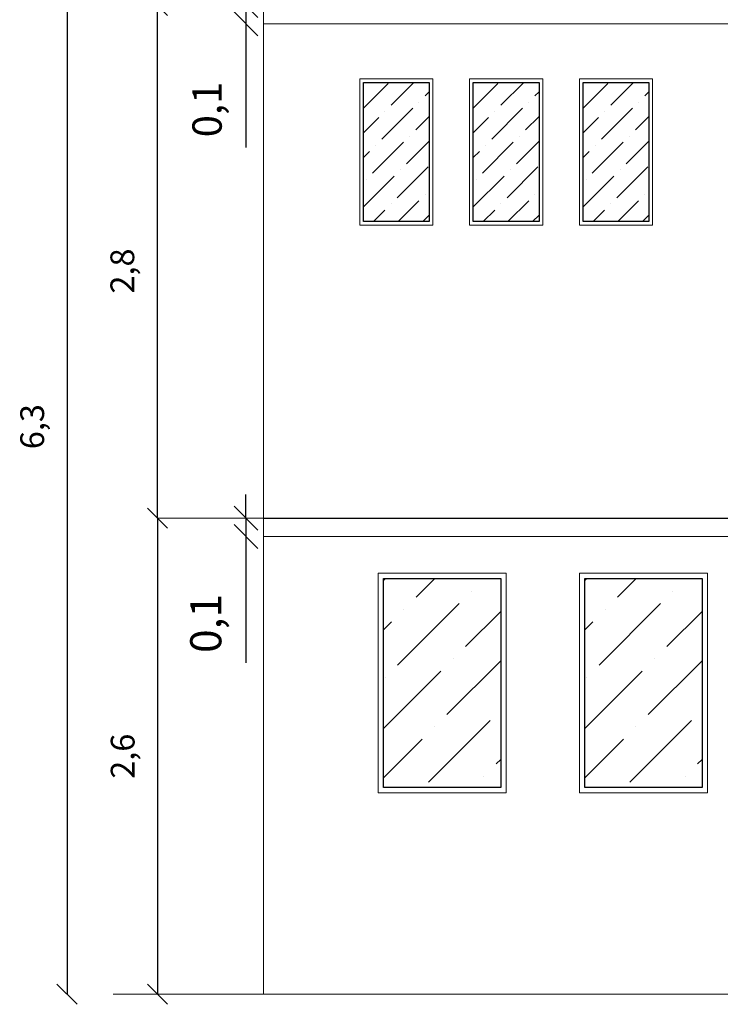
# Model space of a CAD drawing. Units: millimetres. Extents: x 1049.5 to 1129, y 1224.6 to 1276.4.
# Drawn here: x 1117.2 to 1121, y 1265.6 to 1271 of the extents above; entities that cross this region are included whole.
import ezdxf

# ---------------------------------------------------------------- set-up
doc = ezdxf.new("R2010")
doc.units = ezdxf.units.MM
for name, color, linetype, lineweight in [('COTASS', 253, 'Continuous', 9), ('FACHADA', 243, 'Continuous', 18), ('MUROS', 30, 'Continuous', 30)]:
    doc.layers.add(name, color=color, linetype=linetype, lineweight=lineweight)
doc.layers.add('Ventanas', color=140, linetype='Continuous')
doc.styles.add('ROMAND', font='stylu.ttf')
doc.styles.get("Standard").update_dxf_attribs({"font": 'cityb___.ttf'})
doc.dimstyles.new('ISO-25', dxfattribs={"dimtxt": 0.13, "dimasz": 0.11, "dimexe": 1.25, "dimexo": 0.625, "dimgap": 0.1, "dimtad": 1, "dimtxsty": 'Standard', "dimblk": 'OBLIQUE', "dimcen": 0, "dimse1": 1, "dimse2": 1, "dimadec": 0, "dimazin": 0, "dimtfac": 1, "dimtmove": 0, "dimatfit": 3, "dimfxl": 1, "dimarcsym": 0})
doc.dimstyles.get("Standard").update_dxf_attribs({"dimscale": 60, "dimtxt": 0.002, "dimasz": 0.002, "dimexe": 0.002, "dimexo": 0.002, "dimgap": 0.002, "dimtad": 0, "dimtih": 1, "dimtoh": 1, "dimzin": 0, "dimdsep": 46, "dimtxsty": 'ROMAND', "dimblk": 'OBLIQUE', "dimcen": 0, "dimadec": 0, "dimazin": 0, "dimtfac": 1, "dimtofl": 0, "dimtmove": 0, "dimatfit": 3, "dimfxl": 1, "dimtolj": 1, "dimtzin": 0, "dimarcsym": 0})

# ---------------------------------------------------------------- blocks, each defined once
blk = doc.blocks.new('_Oblique')
at = {"color": 0, "linetype": 'ByBlock', "lineweight": -2}
blk.add_line((-0.5, -0.5), (0.5, 0.5), dxfattribs=at)
blk = doc.blocks.new('*D134')
at = {"layer": 'COTASS', "color": 0, "lineweight": -2, "transparency": 16777216}
blk.add_line((1117.4744, 1271.9718), (1117.4744, 1265.6718), dxfattribs=at)
at = {"layer": 'Defpoints', "color": 0, "transparency": 16777216}
for p in [(1118.5483, 1271.9718), (1117.4744, 1265.6718), (1118.5483, 1265.6718)]:
    blk.add_point(p, dxfattribs=at)
at = {"layer": 'COTASS', "color": 0, "lineweight": -2, "transparency": 16777216, "xscale": 0.11, "yscale": 0.11, "zscale": 0.11}
for p, rotation in [((1117.4744, 1271.9718), 90), ((1117.4744, 1265.6718), 270)]:
    blk.add_blockref('_Oblique', p, dxfattribs=dict(at, rotation=rotation))
at = {"layer": 'COTASS', "color": 0, "transparency": 16777216, "insert": (1117.3011, 1268.7718), "char_height": 0.13, "attachment_point": 5, "rotation": 90}
blk.add_mtext('6,3', dxfattribs=at)
blk = doc.blocks.new('*D135')
at = {"layer": 'COTASS', "color": 0, "lineweight": -2, "transparency": 16777216}
blk.add_line((1117.9685, 1268.2718), (1117.9685, 1265.6718), dxfattribs=at)
at = {"layer": 'Defpoints', "color": 0, "transparency": 16777216}
for p in [(1118.5483, 1268.2718), (1117.9685, 1265.6718), (1118.5483, 1265.6718)]:
    blk.add_point(p, dxfattribs=at)
at = {"layer": 'COTASS', "color": 0, "lineweight": -2, "transparency": 16777216, "xscale": 0.11, "yscale": 0.11, "zscale": 0.11}
for p, rotation in [((1117.9685, 1268.2718), 90), ((1117.9685, 1265.6718), 270)]:
    blk.add_blockref('_Oblique', p, dxfattribs=dict(at, rotation=rotation))
at = {"layer": 'COTASS', "color": 0, "transparency": 16777216, "insert": (1117.7953, 1266.9718), "char_height": 0.13, "attachment_point": 5, "rotation": 90}
blk.add_mtext('2,6', dxfattribs=at)
blk = doc.blocks.new('*D136')
at = {"layer": 'COTASS', "color": 0, "lineweight": -2, "transparency": 16777216}
blk.add_line((1117.9685, 1268.2718), (1117.9685, 1271.0718), dxfattribs=at)
at = {"layer": 'Defpoints', "color": 0, "transparency": 16777216}
for p in [(1117.9685, 1271.0718), (1118.5483, 1271.0718), (1118.5483, 1268.2718)]:
    blk.add_point(p, dxfattribs=at)
at = {"layer": 'COTASS', "color": 0, "lineweight": -2, "transparency": 16777216, "xscale": 0.11, "yscale": 0.11, "zscale": 0.11}
for p, rotation in [((1117.9685, 1271.0718), 90), ((1117.9685, 1268.2718), 270)]:
    blk.add_blockref('_Oblique', p, dxfattribs=dict(at, rotation=rotation))
at = {"layer": 'COTASS', "color": 0, "transparency": 16777216, "insert": (1117.7934, 1269.6218), "char_height": 0.13, "attachment_point": 5, "rotation": 90}
blk.add_mtext('2,8', dxfattribs=at)
blk = doc.blocks.new('*D172')
at = {"layer": 'COTASS', "color": 0, "lineweight": -2, "transparency": 16777216}
blk.add_line((1118.6233, 1273.9404), (1127.6233, 1273.9404), dxfattribs=at)
at = {"layer": 'Defpoints', "color": 0, "transparency": 16777216}
for p in [(1127.6233, 1273.9404), (1118.6233, 1268.2718), (1127.6233, 1268.2718)]:
    blk.add_point(p, dxfattribs=at)
at = {"layer": 'COTASS', "color": 0, "lineweight": -2, "transparency": 16777216, "xscale": 0.11, "yscale": 0.11, "zscale": 0.11, "rotation": 180}
blk.add_blockref('_Oblique', (1118.6233, 1273.9404), dxfattribs=at)
at = {"layer": 'COTASS', "color": 0, "lineweight": -2, "transparency": 16777216, "xscale": 0.11, "yscale": 0.11, "zscale": 0.11}
blk.add_blockref('_Oblique', (1127.6233, 1273.9404), dxfattribs=at)
at = {"layer": 'COTASS', "color": 0, "transparency": 16777216, "insert": (1123.1233, 1274.1054), "char_height": 0.13, "attachment_point": 5}
blk.add_mtext('9', dxfattribs=at)
blk = doc.blocks.new('*D184')
at = {"layer": 'COTASS', "color": 0, "lineweight": -2, "transparency": 16777216}
for p, q in [((1118.452, 1268.2718), (1118.452, 1268.4018)), ((1118.452, 1268.2718), (1118.452, 1268.1718)), ((1118.452, 1268.1718), (1118.452, 1267.4819))]:
    blk.add_line(p, q, dxfattribs=at)
at = {"layer": 'Defpoints', "color": 0, "transparency": 16777216}
for p in [(1118.5483, 1268.2718), (1118.452, 1268.1718), (1118.5483, 1268.1718)]:
    blk.add_point(p, dxfattribs=at)
at = {"layer": 'COTASS', "color": 0, "lineweight": -2, "transparency": 16777216, "xscale": 0.13, "yscale": 0.13, "zscale": 0.13}
for p, rotation in [((1118.452, 1268.2718), 270), ((1118.452, 1268.1718), 90)]:
    blk.add_blockref('_Oblique', p, dxfattribs=dict(at, rotation=rotation))
at = {"layer": 'COTASS', "color": 0, "transparency": 16777216, "insert": (1118.2544, 1267.6968), "char_height": 0.17, "attachment_point": 5, "rotation": 90}
blk.add_mtext('0,1', dxfattribs=at)
blk = doc.blocks.new('*D185')
at = {"layer": 'COTASS', "color": 0, "lineweight": -2, "transparency": 16777216}
for p, q in [((1118.452, 1271.0718), (1118.452, 1271.2018)), ((1118.452, 1271.0718), (1118.452, 1270.9718)), ((1118.452, 1270.9718), (1118.452, 1270.2954))]:
    blk.add_line(p, q, dxfattribs=at)
at = {"layer": 'Defpoints', "color": 0, "transparency": 16777216}
for p in [(1118.5483, 1271.0718), (1118.452, 1270.9718), (1118.5483, 1270.9718)]:
    blk.add_point(p, dxfattribs=at)
at = {"layer": 'COTASS', "color": 0, "lineweight": -2, "transparency": 16777216, "xscale": 0.13, "yscale": 0.13, "zscale": 0.13}
for p, rotation in [((1118.452, 1271.0718), 270), ((1118.452, 1270.9718), 90)]:
    blk.add_blockref('_Oblique', p, dxfattribs=dict(at, rotation=rotation))
at = {"layer": 'COTASS', "color": 0, "transparency": 16777216, "insert": (1118.2601, 1270.5036), "char_height": 0.16, "attachment_point": 5, "rotation": 90}
blk.add_mtext('0,1', dxfattribs=at)

msp = doc.modelspace()

# ---------------------------------------------------------------- hatches: boundary and pattern name
at = {"layer": 'Ventanas'}
h = msp.add_hatch(dxfattribs=at)
h.set_pattern_fill('ANSI36', color=256, scale=0.03, style=0)
h.set_pattern_definition([(45, (-9.82597, 10.92838), (0.0505139407, 0.1852177825), [0.238125, -0.047625, 0, -0.047625])])
h.paths.add_polyline_path([(1119.0933, 1270.6518), (1119.4533, 1270.6518), (1119.4533, 1269.8918), (1119.0933, 1269.8918)])
h = msp.add_hatch(dxfattribs=at)
h.set_pattern_fill('ANSI36', color=256, scale=0.03, style=0)
h.set_pattern_definition([(45, (-9.22597, 10.92838), (0.0505139407, 0.1852177825), [0.238125, -0.047625, 0, -0.047625])])
h.paths.add_polyline_path([(1119.6933, 1270.6518), (1120.0533, 1270.6518), (1120.0533, 1269.8918), (1119.6933, 1269.8918)])
h = msp.add_hatch(dxfattribs=at)
h.set_pattern_fill('ANSI36', color=256, scale=0.03, style=0)
h.set_pattern_definition([(45, (-8.62597, 10.92838), (0.0505139407, 0.1852177825), [0.238125, -0.047625, 0, -0.047625])])
h.paths.add_polyline_path([(1120.2933, 1270.6518), (1120.6533, 1270.6518), (1120.6533, 1269.8918), (1120.2933, 1269.8918)])
h = msp.add_hatch(dxfattribs=at)
h.set_pattern_fill('ANSI36', color=256, scale=0.06, style=0)
h.set_pattern_definition([(45, (16.05563, 9.60454), (0.101027881, 0.370435565), [0.47625, -0.09525, 0, -0.09525])])
h.paths.add_polyline_path([(1119.2033, 1267.9418), (1119.8433, 1267.9418), (1119.8433, 1266.8018), (1119.2033, 1266.8018)])
h = msp.add_hatch(dxfattribs=at)
h.set_pattern_fill('ANSI36', color=256, scale=0.06, style=0)
h.set_pattern_definition([(45, (17.15563, 9.60454), (0.101027881, 0.370435565), [0.47625, -0.09525, 0, -0.09525])])
h.paths.add_polyline_path([(1120.3033, 1267.9418), (1120.9433, 1267.9418), (1120.9433, 1266.8018), (1120.3033, 1266.8018)])

# ---------------------------------------------------------------- linework, layer by layer
at = {"layer": 'COTASS'}
msp.add_line((1118.5483, 1268.2718), (1117.9685, 1268.2718), dxfattribs=at)
at = {"layer": 'FACHADA'}
for p, q in [((1118.5483, 1271.8718), (1118.5483, 1268.2718)), ((1118.5483, 1270.9718), (1124.0483, 1270.9718)), ((1119.0733, 1270.6718), (1119.4733, 1270.6718)), ((1119.0733, 1270.6718), (1119.0733, 1269.8718)), ((1119.4733, 1270.6718), (1119.4733, 1269.8718)), ((1119.6733, 1270.6718), (1120.0733, 1270.6718)), ((1119.6733, 1270.6718), (1119.6733, 1269.8718)), ((1120.0733, 1270.6718), (1120.0733, 1269.8718)), ((1120.2733, 1270.6718), (1120.6733, 1270.6718)), ((1120.2733, 1270.6718), (1120.2733, 1269.8718)), ((1120.6733, 1270.6718), (1120.6733, 1269.8718)), ((1119.0733, 1269.8718), (1119.4733, 1269.8718)), ((1119.6733, 1269.8718), (1120.0733, 1269.8718)), ((1120.2733, 1269.8718), (1120.6733, 1269.8718)), ((1118.5483, 1268.2718), (1118.5483, 1265.6718)), ((1118.5483, 1268.2718), (1124.0483, 1268.2718)), ((1118.5483, 1268.1718), (1124.0483, 1268.1718)), ((1119.1733, 1267.9718), (1119.1733, 1266.7718)), ((1119.1733, 1267.9718), (1119.8733, 1267.9718)), ((1119.8733, 1267.9718), (1119.8733, 1266.7718)), ((1120.2733, 1267.9718), (1120.9733, 1267.9718)), ((1120.2733, 1267.9718), (1120.2733, 1266.7718)), ((1120.9733, 1267.9718), (1120.9733, 1266.7718)), ((1119.1733, 1266.7718), (1119.8733, 1266.7718)), ((1120.2733, 1266.7718), (1120.9733, 1266.7718)), ((1118.5483, 1265.6718), (1117.7264, 1265.6718)), ((1118.0341, 1265.6718), (1128.0615, 1265.6718))]:
    msp.add_line(p, q, dxfattribs=at)
msp.add_lwpolyline([(1119.0733, 1270.6718), (1119.4733, 1270.6718), (1119.4733, 1269.8718), (1119.0733, 1269.8718)], close=True, dxfattribs=at)
at = {"layer": 'MUROS'}
msp.add_line((1118.5483, 1268.2718), (1124.0483, 1268.2718), dxfattribs=at)
at = {"layer": 'Ventanas'}
for points in [[(1119.0933, 1270.6518), (1119.4533, 1270.6518), (1119.4533, 1269.8918), (1119.0933, 1269.8918)], [(1119.6933, 1270.6518), (1120.0533, 1270.6518), (1120.0533, 1269.8918), (1119.6933, 1269.8918)], [(1120.2933, 1270.6518), (1120.6533, 1270.6518), (1120.6533, 1269.8918), (1120.2933, 1269.8918)], [(1119.2033, 1267.9418), (1119.8433, 1267.9418), (1119.8433, 1266.8018), (1119.2033, 1266.8018)], [(1120.3033, 1267.9418), (1120.9433, 1267.9418), (1120.9433, 1266.8018), (1120.3033, 1266.8018)]]:
    msp.add_lwpolyline(points, close=True, dxfattribs=at)

# ---------------------------------------------------------------- dimensions: what is measured, and where the dimension line sits
at = {"layer": 'COTASS'}
dim = msp.add_linear_dim(base=(1127.6233, 1273.9404), p1=(1118.6233, 1268.2718), p2=(1127.6233, 1268.2718), dimstyle='ISO-25', dxfattribs=at)
dim.commit()
dim.dimension.update_dxf_attribs({"geometry": '*D172', "text_midpoint": (1123.1233, 1274.1054)})
for base, p1, p2, picture, middle in [((1117.4744, 1265.6718), (1118.5483, 1271.9718), (1118.5483, 1265.6718), '*D134', (1117.4744, 1268.7718)), ((1117.9685, 1271.0718), (1118.5483, 1268.2718), (1118.5483, 1271.0718), '*D136', (1117.9685, 1269.6218))]:
    dim = msp.add_linear_dim(base=base, p1=p1, p2=p2, angle=90, dimstyle='ISO-25', dxfattribs=at)
    dim.commit()
    dim.dimension.update_dxf_attribs({"geometry": picture, "text_midpoint": middle, "dimtype": 160})
for base, p1, p2, override, picture, middle in [((1118.452, 1270.9718), (1118.5483, 1271.0718), (1118.5483, 1270.9718), {"dimscale": 1, "dimtxt": 0.16, "dimasz": 0.13, "dimexe": 1.25, "dimexo": 0.625, "dimgap": 0.1, "dimtad": 1, "dimtih": 0, "dimtoh": 0, "dimzin": 8, "dimdsep": 44, "dimtxsty": 'Standard', "dimse1": 1, "dimse2": 1, "dimtofl": 1, "dimtolj": 0, "dimtzin": 8}, '*D185', (1118.2601, 1270.5036)), ((1118.452, 1268.1718), (1118.5483, 1268.2718), (1118.5483, 1268.1718), {"dimscale": 1, "dimtxt": 0.17, "dimasz": 0.13, "dimexe": 1.25, "dimexo": 0.625, "dimgap": 0.1, "dimtad": 1, "dimtih": 0, "dimtoh": 0, "dimzin": 8, "dimdsep": 44, "dimtxsty": 'Standard', "dimse1": 1, "dimse2": 1, "dimtofl": 1, "dimtolj": 0, "dimtzin": 8}, '*D184', (1118.2544, 1267.6968))]:
    dim = msp.add_linear_dim(base=base, p1=p1, p2=p2, angle=90, dimstyle='Standard', override=override, dxfattribs=at)
    dim.commit()
    dim.dimension.update_dxf_attribs({"geometry": picture, "text_midpoint": middle})
dim = msp.add_linear_dim(base=(1117.9685, 1265.6718), p1=(1118.5483, 1268.2718), p2=(1118.5483, 1265.6718), angle=90, dimstyle='ISO-25', dxfattribs=at)
dim.commit()
dim.dimension.update_dxf_attribs({"geometry": '*D135', "text_midpoint": (1117.7953, 1266.9718)})

doc.saveas('drawing.dxf')
